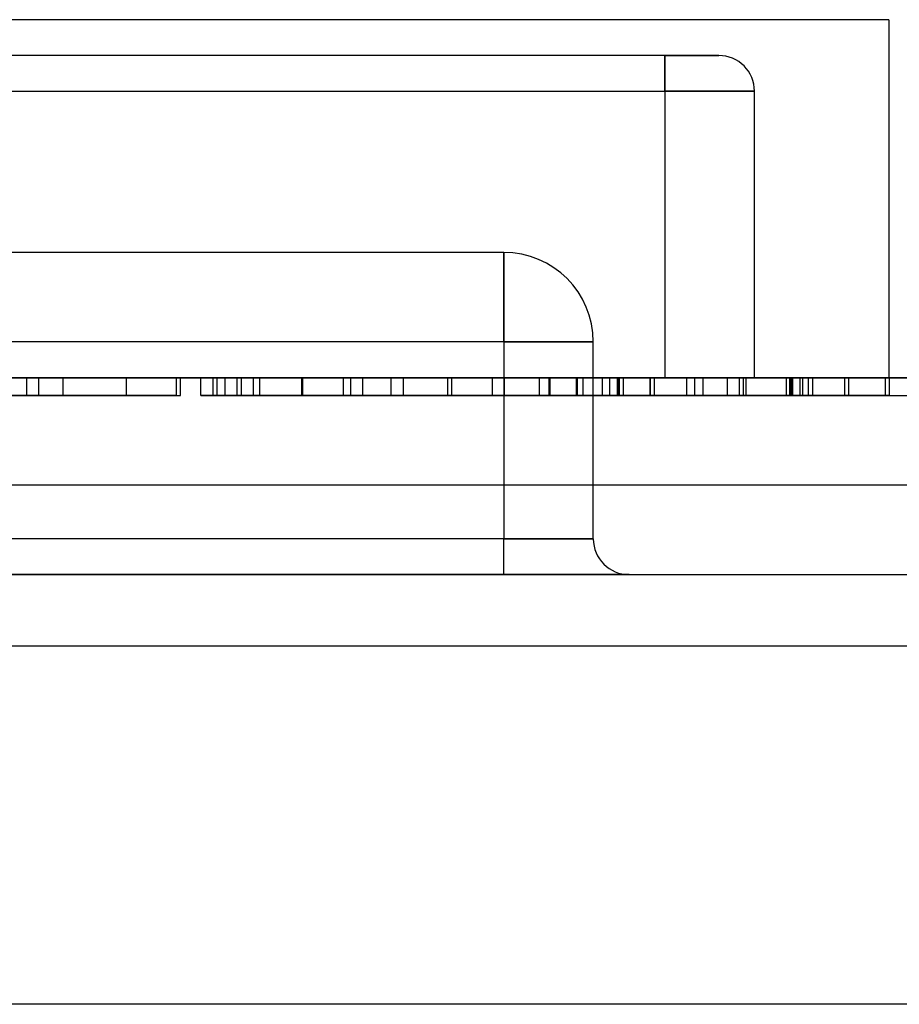
# Model space of a CAD drawing. Units: millimetres. Extents: x 5 to 292, y 5 to 205.
# Drawn here: x 118 to 118, y 88 to 88 of the extents above; entities that cross this region are included whole.
import ezdxf

# ---------------------------------------------------------------- set-up
doc = ezdxf.new("R2010")
doc.units = ezdxf.units.MM

msp = doc.modelspace()

# ---------------------------------------------------------------- linework, layer by layer
at = {"color": 7, "linetype": 'Continuous', "lineweight": 25}
for p, q in [((118.40924, 87.82538), (118.01924, 87.82538)), ((118.40924, 87.82538), (118.40924, 87.72538)), ((118.34674, 87.81538), (118.03174, 87.81538)), ((118.34674, 87.81538), (118.36174, 87.81538)), ((118.36174, 87.81538), (118.34674, 87.81538)), ((118.34674, 87.80538), (118.34674, 87.81538)), ((118.34674, 87.81538), (118.34674, 87.80538)), ((118.03174, 87.80538), (118.34674, 87.80538)), ((118.34674, 87.80538), (118.34674, 87.72538)), ((118.34674, 87.80538), (118.37174, 87.80538)), ((118.37174, 87.80538), (118.34674, 87.80538)), ((118.37174, 87.72538), (118.37174, 87.80538)), ((118.30174, 87.76038), (118.07674, 87.76038)), ((118.30174, 87.73538), (118.30174, 87.76038)), ((118.30174, 87.76038), (118.30174, 87.73538)), ((118.30174, 87.73538), (118.07674, 87.73538)), ((118.30174, 87.73538), (118.30174, 87.68038)), ((118.30174, 87.73538), (118.32674, 87.73538)), ((118.32674, 87.73538), (118.30174, 87.73538)), ((118.32674, 87.68038), (118.32674, 87.73538)), ((118.86424, 87.72538), (117.56424, 87.72538)), ((117.65924, 87.72538), (118.71924, 87.72538)), ((118.40924, 87.72538), (118.01924, 87.72538)), ((118.34674, 87.72538), (118.03174, 87.72538)), ((118.16065, 87.72538), (118.17196, 87.72538)), ((118.16857, 87.72538), (118.16065, 87.72538)), ((118.2104, 87.72538), (118.16857, 87.72538)), ((118.16857, 87.72038), (118.16857, 87.72538)), ((118.17196, 87.72538), (118.2104, 87.72538)), ((118.17196, 87.72038), (118.17196, 87.72538)), ((118.19644, 87.72538), (118.17196, 87.72538)), ((118.17874, 87.72538), (118.21153, 87.72538)), ((118.17874, 87.72038), (118.17874, 87.72538)), ((118.19644, 87.72038), (118.19644, 87.72538)), ((118.2104, 87.72038), (118.2104, 87.72538)), ((118.21153, 87.72038), (118.21153, 87.72538)), ((118.21719, 87.72038), (118.21719, 87.72538)), ((118.22058, 87.72038), (118.22058, 87.72538)), ((118.22171, 87.72538), (118.28616, 87.72538)), ((118.27372, 87.72538), (118.22171, 87.72538)), ((118.22171, 87.72038), (118.22171, 87.72538)), ((118.28616, 87.72538), (118.22397, 87.72538)), ((118.22397, 87.72538), (118.27372, 87.72538)), ((118.22397, 87.72038), (118.22397, 87.72538)), ((118.27372, 87.72538), (118.22736, 87.72538)), ((118.22736, 87.72038), (118.22736, 87.72538)), ((118.22849, 87.72038), (118.22849, 87.72538)), ((118.23188, 87.72038), (118.23188, 87.72538)), ((118.23365, 87.72038), (118.23365, 87.72538)), ((118.24535, 87.72038), (118.24535, 87.72538)), ((118.24536, 87.72038), (118.24536, 87.72538)), ((118.24545, 87.72038), (118.24545, 87.72538)), ((118.24559, 87.72038), (118.24559, 87.72538)), ((118.2457, 87.72038), (118.2457, 87.72538)), ((118.25697, 87.72038), (118.25697, 87.72538)), ((118.25902, 87.72038), (118.25902, 87.72538)), ((118.26241, 87.72038), (118.26241, 87.72538)), ((118.27033, 87.72038), (118.27033, 87.72538)), ((118.27372, 87.72038), (118.27372, 87.72538)), ((118.28616, 87.72538), (118.34382, 87.72538)), ((118.3293, 87.72538), (118.28616, 87.72538)), ((118.28616, 87.72038), (118.28616, 87.72538)), ((118.28729, 87.72038), (118.28729, 87.72538)), ((118.2986, 87.72038), (118.2986, 87.72538)), ((118.30199, 87.72038), (118.30199, 87.72538)), ((118.31176, 87.72038), (118.31176, 87.72538)), ((118.31443, 87.72038), (118.31443, 87.72538)), ((118.31467, 87.72038), (118.31467, 87.72538)), ((118.32209, 87.72038), (118.32209, 87.72538)), ((118.3223, 87.72038), (118.3223, 87.72538)), ((118.32391, 87.72038), (118.32391, 87.72538)), ((118.3293, 87.72038), (118.3293, 87.72538)), ((118.33139, 87.72538), (118.34269, 87.72538)), ((118.33139, 87.72038), (118.33139, 87.72538)), ((118.33352, 87.72538), (118.35513, 87.72538)), ((118.33352, 87.72038), (118.33352, 87.72538)), ((118.35513, 87.72538), (118.33386, 87.72538)), ((118.33386, 87.72038), (118.33386, 87.72538)), ((118.33407, 87.72538), (118.35513, 87.72538)), ((118.33407, 87.72038), (118.33407, 87.72538)), ((118.36757, 87.72538), (118.33517, 87.72538)), ((118.33517, 87.72038), (118.33517, 87.72538)), ((118.34264, 87.72038), (118.34264, 87.72538)), ((118.34269, 87.72038), (118.34269, 87.72538)), ((118.34382, 87.72038), (118.34382, 87.72538)), ((118.34674, 87.72538), (118.37174, 87.72538)), ((118.37174, 87.72538), (118.34674, 87.72538)), ((118.35287, 87.72038), (118.35287, 87.72538)), ((118.35513, 87.72538), (118.36757, 87.72538)), ((118.35513, 87.72038), (118.35513, 87.72538)), ((118.35739, 87.72038), (118.35739, 87.72538)), ((118.36418, 87.72038), (118.36418, 87.72538)), ((118.36757, 87.72038), (118.36757, 87.72538)), ((118.3687, 87.72038), (118.3687, 87.72538)), ((118.36942, 87.72038), (118.36942, 87.72538)), ((118.38071, 87.72038), (118.38071, 87.72538)), ((118.38156, 87.72038), (118.38156, 87.72538)), ((118.38197, 87.72038), (118.38197, 87.72538)), ((118.38213, 87.72038), (118.38213, 87.72538)), ((118.38248, 87.72038), (118.38248, 87.72538)), ((118.38453, 87.72538), (118.43089, 87.72538)), ((118.38453, 87.72538), (118.44219, 87.72538)), ((118.38453, 87.72038), (118.38453, 87.72538)), ((118.38524, 87.72038), (118.38524, 87.72538)), ((118.38803, 87.72538), (118.38686, 87.72538)), ((118.38686, 87.72038), (118.38686, 87.72538)), ((118.38803, 87.72038), (118.38803, 87.72538)), ((118.39697, 87.72538), (118.40827, 87.72538)), ((118.39697, 87.72038), (118.39697, 87.72538)), ((118.4094, 87.72538), (118.3981, 87.72538)), ((118.3981, 87.72038), (118.3981, 87.72538)), ((118.40827, 87.72038), (118.40827, 87.72538)), ((118.4094, 87.72038), (118.4094, 87.72538)), ((118.16065, 87.72038), (118.17196, 87.72038)), ((118.16857, 87.72038), (118.16065, 87.72038)), ((118.2104, 87.72038), (118.16857, 87.72038)), ((118.17196, 87.72038), (118.2104, 87.72038)), ((118.17196, 87.72038), (118.19644, 87.72038)), ((118.17874, 87.72038), (118.21153, 87.72038)), ((118.22171, 87.72038), (118.28616, 87.72038)), ((118.27372, 87.72038), (118.22171, 87.72038)), ((118.28616, 87.72038), (118.22397, 87.72038)), ((118.22397, 87.72038), (118.27372, 87.72038)), ((118.27372, 87.72038), (118.22736, 87.72038)), ((118.3293, 87.72038), (118.28616, 87.72038)), ((118.28616, 87.72038), (118.34382, 87.72038)), ((118.33139, 87.72038), (118.34269, 87.72038)), ((118.33352, 87.72038), (118.35513, 87.72038)), ((118.35513, 87.72038), (118.33386, 87.72038)), ((118.33407, 87.72038), (118.35513, 87.72038)), ((118.36757, 87.72038), (118.33517, 87.72038)), ((118.35513, 87.72038), (118.36757, 87.72038)), ((118.38453, 87.72038), (118.44219, 87.72038)), ((118.38453, 87.72038), (118.43089, 87.72038)), ((118.38803, 87.72038), (118.38686, 87.72038)), ((118.39697, 87.72038), (118.40827, 87.72038)), ((118.4094, 87.72038), (118.3981, 87.72038)), ((118.72924, 87.69538), (117.64924, 87.69538)), ((118.30174, 87.68038), (118.07674, 87.68038)), ((118.32674, 87.68038), (118.30174, 87.68038)), ((118.30174, 87.68038), (118.32674, 87.68038)), ((118.30174, 87.67038), (118.30174, 87.68038)), ((118.30174, 87.67038), (118.30174, 87.68038)), ((117.64924, 87.67038), (118.72924, 87.67038)), ((118.30174, 87.67038), (118.07674, 87.67038)), ((118.33674, 87.67038), (118.30174, 87.67038)), ((118.30174, 87.67038), (118.33674, 87.67038)), ((118.68924, 87.65038), (117.72924, 87.65038)), ((118.68924, 87.55038), (117.72924, 87.55038))]:
    msp.add_line(p, q, dxfattribs=at)
for centre, radius, start, end in [((118.36174, 87.80538), 0.01, 0, 90), ((118.36174, 87.80538), 0.01, 360, 90), ((118.30174, 87.73538), 0.025, 0, 90), ((118.30174, 87.73538), 0.025, 0, 90), ((118.33674, 87.68038), 0.01, 180, 270), ((118.33674, 87.68038), 0.01, 180, 270)]:
    msp.add_arc(centre, radius, start, end, dxfattribs=at)
for points, knots in [([(118.23365, 87.72538), (118.23102, 87.72538), (118.22577, 87.72538), (118.22041, 87.72538), (118.21757, 87.72538), (118.21731, 87.72538), (118.21719, 87.72538)], [0, 0, 0, 0, 0.280044, 0.559426, 0.77958, 1, 1, 1, 1]), ([(118.21719, 87.72538), (118.21738, 87.72538), (118.21777, 87.72538), (118.22151, 87.72538), (118.22749, 87.72538), (118.23583, 87.72538), (118.24224, 87.72538), (118.24545, 87.72538)], [0, 0, 0, 0, 0.186824, 0.373411, 0.560176, 0.779837, 1, 1, 1, 1]), ([(118.24559, 87.72538), (118.24205, 87.72538), (118.23498, 87.72538), (118.22661, 87.72538), (118.22138, 87.72538), (118.22085, 87.72538), (118.22058, 87.72538)], [0, 0, 0, 0, 0.280348, 0.559692, 0.779821, 1, 1, 1, 1]), ([(118.22058, 87.72538), (118.22077, 87.72538), (118.22115, 87.72538), (118.22541, 87.72538), (118.23053, 87.72538), (118.23365, 87.72538)], [0, 0, 0, 0, 0.280612, 0.560833, 1, 1, 1, 1]), ([(118.22849, 87.72538), (118.22874, 87.72538), (118.22922, 87.72538), (118.23376, 87.72538), (118.23967, 87.72538), (118.24369, 87.72538), (118.2457, 87.72538)], [0, 0, 0, 0, 0.27997, 0.559316, 0.779349, 1, 1, 1, 1]), ([(118.24536, 87.72538), (118.24284, 87.72538), (118.2378, 87.72538), (118.23203, 87.72538), (118.22892, 87.72538), (118.22864, 87.72538), (118.22849, 87.72538)], [0, 0, 0, 0, 0.280192, 0.559073, 0.779305, 1, 1, 1, 1]), ([(118.23188, 87.72538), (118.23211, 87.72538), (118.23256, 87.72538), (118.23625, 87.72538), (118.24085, 87.72538), (118.24392, 87.72538), (118.24545, 87.72538)], [0, 0, 0, 0, 0.279693, 0.559145, 0.779317, 1, 1, 1, 1]), ([(118.24535, 87.72538), (118.24342, 87.72538), (118.23958, 87.72538), (118.23497, 87.72538), (118.23228, 87.72538), (118.23202, 87.72538), (118.23188, 87.72538)], [0, 0, 0, 0, 0.280478, 0.559259, 0.779576, 1, 1, 1, 1]), ([(118.25902, 87.72538), (118.25882, 87.72538), (118.25843, 87.72538), (118.25473, 87.72538), (118.25001, 87.72538), (118.2469, 87.72538), (118.24535, 87.72538)], [0, 0, 0, 0, 0.279936, 0.558845, 0.779075, 1, 1, 1, 1]), ([(118.26241, 87.72538), (118.26219, 87.72538), (118.26173, 87.72538), (118.25736, 87.72538), (118.25134, 87.72538), (118.24736, 87.72538), (118.24536, 87.72538)], [0, 0, 0, 0, 0.280552, 0.558516, 0.77917, 1, 1, 1, 1]), ([(118.24545, 87.72538), (118.24958, 87.72538), (118.25783, 87.72538), (118.26735, 87.72538), (118.27292, 87.72538), (118.27345, 87.72538), (118.27372, 87.72538)], [0, 0, 0, 0, 0.280131, 0.559335, 0.779523, 1, 1, 1, 1]), ([(118.24545, 87.72538), (118.24737, 87.72538), (118.2512, 87.72538), (118.25579, 87.72538), (118.25856, 87.72538), (118.25887, 87.72538), (118.25902, 87.72538)], [0, 0, 0, 0, 0.280365, 0.559367, 0.779701, 1, 1, 1, 1]), ([(118.27033, 87.72538), (118.26989, 87.72538), (118.269, 87.72538), (118.26205, 87.72538), (118.25382, 87.72538), (118.24834, 87.72538), (118.24559, 87.72538)], [0, 0, 0, 0, 0.279271, 0.558676, 0.779074, 1, 1, 1, 1]), ([(118.2457, 87.72538), (118.24821, 87.72538), (118.25323, 87.72538), (118.25888, 87.72538), (118.26198, 87.72538), (118.26227, 87.72538), (118.26241, 87.72538)], [0, 0, 0, 0, 0.2801109, 0.5589758, 0.7793065, 1, 1, 1, 1]), ([(118.27372, 87.72538), (118.27352, 87.72538), (118.27311, 87.72538), (118.26907, 87.72538), (118.26334, 87.72538), (118.2591, 87.72538), (118.25697, 87.72538)], [0, 0, 0, 0, 0.280187, 0.559469, 0.779548, 1, 1, 1, 1]), ([(118.25697, 87.72538), (118.25903, 87.72538), (118.26313, 87.72538), (118.26762, 87.72538), (118.27, 87.72538), (118.27022, 87.72538), (118.27033, 87.72538)], [0, 0, 0, 0, 0.28031, 0.559637, 0.779691, 1, 1, 1, 1]), ([(118.31443, 87.72538), (118.31058, 87.72538), (118.3029, 87.72538), (118.29371, 87.72538), (118.28811, 87.72538), (118.28756, 87.72538), (118.28729, 87.72538)], [0, 0, 0, 0, 0.280482, 0.559644, 0.779749, 1, 1, 1, 1]), ([(118.28729, 87.72538), (118.28789, 87.72538), (118.28908, 87.72538), (118.29856, 87.72538), (118.30675, 87.72538), (118.31176, 87.72538)], [0, 0, 0, 0, 0.2787415, 0.5588337, 1, 1, 1, 1]), ([(118.3223, 87.72538), (118.31667, 87.72538), (118.30882, 87.72538), (118.30015, 87.72538), (118.29911, 87.72538), (118.2986, 87.72538)], [0, 0, 0, 0, 0.561313, 0.781386, 1, 1, 1, 1]), ([(118.2986, 87.72538), (118.29889, 87.72538), (118.29949, 87.72538), (118.30407, 87.72538), (118.30936, 87.72538), (118.3129, 87.72538), (118.31467, 87.72538)], [0, 0, 0, 0, 0.27908, 0.558612, 0.779043, 1, 1, 1, 1]), ([(118.32209, 87.72538), (118.3189, 87.72538), (118.31252, 87.72538), (118.30595, 87.72538), (118.30253, 87.72538), (118.30217, 87.72538), (118.30199, 87.72538)], [0, 0, 0, 0, 0.280013, 0.55891, 0.779396, 1, 1, 1, 1]), ([(118.30199, 87.72538), (118.3022, 87.72538), (118.30261, 87.72538), (118.30656, 87.72538), (118.31343, 87.72538), (118.32318, 87.72538), (118.33007, 87.72538), (118.33352, 87.72538)], [0, 0, 0, 0, 0.18684, 0.373475, 0.559385, 0.779336, 1, 1, 1, 1]), ([(118.31176, 87.72538), (118.31531, 87.72538), (118.32165, 87.72538), (118.32697, 87.72538), (118.3293, 87.72538)], [0, 0, 0, 0, 0.560619, 1, 1, 1, 1]), ([(118.34269, 87.72538), (118.34204, 87.72538), (118.34074, 87.72538), (118.33316, 87.72538), (118.3237, 87.72538), (118.31752, 87.72538), (118.31443, 87.72538)], [0, 0, 0, 0, 0.280235, 0.558893, 0.779132, 1, 1, 1, 1]), ([(118.31443, 87.72538), (118.31454, 87.72538), (118.31476, 87.72538), (118.31693, 87.72538), (118.32004, 87.72538), (118.32262, 87.72538), (118.32391, 87.72538)], [0, 0, 0, 0, 0.280261, 0.560078, 0.78015, 1, 1, 1, 1]), ([(118.33386, 87.72538), (118.33116, 87.72538), (118.32578, 87.72538), (118.31853, 87.72538), (118.31486, 87.72538), (118.31457, 87.72538), (118.31443, 87.72538)], [0, 0, 0, 0, 0.281401, 0.559753, 0.779356, 1, 1, 1, 1]), ([(118.31467, 87.72538), (118.31711, 87.72538), (118.32198, 87.72538), (118.32784, 87.72538), (118.33097, 87.72538), (118.33125, 87.72538), (118.33139, 87.72538)], [0, 0, 0, 0, 0.28041, 0.559489, 0.779375, 1, 1, 1, 1]), ([(118.33517, 87.72538), (118.33272, 87.72538), (118.32834, 87.72538), (118.324, 87.72538), (118.32209, 87.72538)], [0, 0, 0, 0, 0.560101, 1, 1, 1, 1]), ([(118.34264, 87.72538), (118.34145, 87.72538), (118.33906, 87.72538), (118.33209, 87.72538), (118.32602, 87.72538), (118.3223, 87.72538)], [0, 0, 0, 0, 0.279802, 0.559781, 1, 1, 1, 1]), ([(118.32391, 87.72538), (118.3258, 87.72538), (118.32917, 87.72538), (118.33257, 87.72538), (118.33407, 87.72538)], [0, 0, 0, 0, 0.5595849, 1, 1, 1, 1]), ([(118.34382, 87.72538), (118.34379, 87.72538), (118.34374, 87.72538), (118.34297, 87.72538), (118.34264, 87.72538)], [0, 0, 0, 0, 0.559956, 1, 1, 1, 1]), ([(118.36942, 87.72538), (118.36676, 87.72538), (118.36145, 87.72538), (118.35601, 87.72538), (118.35323, 87.72538), (118.35299, 87.72538), (118.35287, 87.72538)], [0, 0, 0, 0, 0.279807, 0.559185, 0.779408, 1, 1, 1, 1]), ([(118.35287, 87.72538), (118.35308, 87.72538), (118.35351, 87.72538), (118.35744, 87.72538), (118.3636, 87.72538), (118.37208, 87.72538), (118.37867, 87.72538), (118.38197, 87.72538)], [0, 0, 0, 0, 0.1867336, 0.3733429, 0.5601952, 0.7799442, 1, 1, 1, 1]), ([(118.38248, 87.72538), (118.37898, 87.72538), (118.37199, 87.72538), (118.36349, 87.72538), (118.35836, 87.72538), (118.35771, 87.72538), (118.35739, 87.72538)], [0, 0, 0, 0, 0.280184, 0.559855, 0.78, 1, 1, 1, 1]), ([(118.35739, 87.72538), (118.35759, 87.72538), (118.35799, 87.72538), (118.36182, 87.72538), (118.36654, 87.72538), (118.36942, 87.72538)], [0, 0, 0, 0, 0.280496, 0.561003, 1, 1, 1, 1]), ([(118.38156, 87.72538), (118.37895, 87.72538), (118.37374, 87.72538), (118.36792, 87.72538), (118.36464, 87.72538), (118.36433, 87.72538), (118.36418, 87.72538)], [0, 0, 0, 0, 0.279883, 0.558993, 0.779319, 1, 1, 1, 1]), ([(118.36418, 87.72538), (118.36443, 87.72538), (118.36493, 87.72538), (118.36937, 87.72538), (118.37495, 87.72538), (118.37879, 87.72538), (118.38071, 87.72538)], [0, 0, 0, 0, 0.279747, 0.559171, 0.779444, 1, 1, 1, 1]), ([(118.38524, 87.72538), (118.383, 87.72538), (118.37853, 87.72538), (118.37277, 87.72538), (118.36911, 87.72538), (118.36883, 87.72538), (118.3687, 87.72538)], [0, 0, 0, 0, 0.28068, 0.560951, 0.780057, 1, 1, 1, 1]), ([(118.3687, 87.72538), (118.36892, 87.72538), (118.36936, 87.72538), (118.37308, 87.72538), (118.37757, 87.72538), (118.38061, 87.72538), (118.38213, 87.72538)], [0, 0, 0, 0, 0.27946, 0.558952, 0.779255, 1, 1, 1, 1]), ([(118.38071, 87.72538), (118.3821, 87.72538), (118.38457, 87.72538), (118.38697, 87.72538), (118.38803, 87.72538)], [0, 0, 0, 0, 0.559772, 1, 1, 1, 1]), ([(118.3981, 87.72538), (118.39752, 87.72538), (118.39636, 87.72538), (118.39266, 87.72538), (118.38712, 87.72538), (118.38342, 87.72538), (118.38156, 87.72538)], [0, 0, 0, 0, 0.280881, 0.560073, 0.779653, 1, 1, 1, 1]), ([(118.38197, 87.72538), (118.38581, 87.72538), (118.39349, 87.72538), (118.40241, 87.72538), (118.40789, 87.72538), (118.4089, 87.72538), (118.4094, 87.72538)], [0, 0, 0, 0, 0.279911, 0.559249, 0.779476, 1, 1, 1, 1]), ([(118.38213, 87.72538), (118.38421, 87.72538), (118.38836, 87.72538), (118.39325, 87.72538), (118.39593, 87.72538), (118.39662, 87.72538), (118.39697, 87.72538)], [0, 0, 0, 0, 0.280001, 0.559131, 0.77932, 1, 1, 1, 1]), ([(118.40827, 87.72538), (118.4074, 87.72538), (118.40567, 87.72538), (118.39902, 87.72538), (118.39078, 87.72538), (118.38525, 87.72538), (118.38248, 87.72538)], [0, 0, 0, 0, 0.280253, 0.559523, 0.779592, 1, 1, 1, 1]), ([(118.38686, 87.72538), (118.38656, 87.72538), (118.38602, 87.72538), (118.38547, 87.72538), (118.38524, 87.72538)], [0, 0, 0, 0, 0.560003, 1, 1, 1, 1]), ([(118.21719, 87.72038), (118.21738, 87.72038), (118.21777, 87.72038), (118.22151, 87.72038), (118.22749, 87.72038), (118.23583, 87.72038), (118.24224, 87.72038), (118.24545, 87.72038)], [0, 0, 0, 0, 0.186824, 0.373411, 0.560176, 0.779837, 1, 1, 1, 1]), ([(118.23365, 87.72038), (118.23102, 87.72038), (118.22577, 87.72038), (118.22041, 87.72038), (118.21757, 87.72038), (118.21731, 87.72038), (118.21719, 87.72038)], [0, 0, 0, 0, 0.280044, 0.559426, 0.77958, 1, 1, 1, 1]), ([(118.22058, 87.72038), (118.22077, 87.72038), (118.22115, 87.72038), (118.22541, 87.72038), (118.23053, 87.72038), (118.23365, 87.72038)], [0, 0, 0, 0, 0.280612, 0.560833, 1, 1, 1, 1]), ([(118.24559, 87.72038), (118.24205, 87.72038), (118.23498, 87.72038), (118.22661, 87.72038), (118.22138, 87.72038), (118.22085, 87.72038), (118.22058, 87.72038)], [0, 0, 0, 0, 0.280348, 0.559692, 0.779821, 1, 1, 1, 1]), ([(118.22849, 87.72038), (118.22874, 87.72038), (118.22922, 87.72038), (118.23376, 87.72038), (118.23967, 87.72038), (118.24369, 87.72038), (118.2457, 87.72038)], [0, 0, 0, 0, 0.27997, 0.559316, 0.779349, 1, 1, 1, 1]), ([(118.24536, 87.72038), (118.24284, 87.72038), (118.2378, 87.72038), (118.23203, 87.72038), (118.22892, 87.72038), (118.22864, 87.72038), (118.22849, 87.72038)], [0, 0, 0, 0, 0.280192, 0.559073, 0.779305, 1, 1, 1, 1]), ([(118.24535, 87.72038), (118.24342, 87.72038), (118.23958, 87.72038), (118.23497, 87.72038), (118.23228, 87.72038), (118.23202, 87.72038), (118.23188, 87.72038)], [0, 0, 0, 0, 0.280478, 0.559259, 0.779576, 1, 1, 1, 1]), ([(118.23188, 87.72038), (118.23211, 87.72038), (118.23256, 87.72038), (118.23625, 87.72038), (118.24085, 87.72038), (118.24392, 87.72038), (118.24545, 87.72038)], [0, 0, 0, 0, 0.2796927, 0.5591452, 0.7793167, 1, 1, 1, 1]), ([(118.25902, 87.72038), (118.25882, 87.72038), (118.25843, 87.72038), (118.25473, 87.72038), (118.25001, 87.72038), (118.2469, 87.72038), (118.24535, 87.72038)], [0, 0, 0, 0, 0.279936, 0.558845, 0.779075, 1, 1, 1, 1]), ([(118.26241, 87.72038), (118.26219, 87.72038), (118.26173, 87.72038), (118.25736, 87.72038), (118.25134, 87.72038), (118.24736, 87.72038), (118.24536, 87.72038)], [0, 0, 0, 0, 0.280552, 0.558516, 0.77917, 1, 1, 1, 1]), ([(118.24545, 87.72038), (118.24958, 87.72038), (118.25783, 87.72038), (118.26735, 87.72038), (118.27292, 87.72038), (118.27345, 87.72038), (118.27372, 87.72038)], [0, 0, 0, 0, 0.280131, 0.559335, 0.779523, 1, 1, 1, 1]), ([(118.24545, 87.72038), (118.24737, 87.72038), (118.2512, 87.72038), (118.25579, 87.72038), (118.25856, 87.72038), (118.25887, 87.72038), (118.25902, 87.72038)], [0, 0, 0, 0, 0.280365, 0.559367, 0.779701, 1, 1, 1, 1]), ([(118.27033, 87.72038), (118.26989, 87.72038), (118.269, 87.72038), (118.26205, 87.72038), (118.25382, 87.72038), (118.24834, 87.72038), (118.24559, 87.72038)], [0, 0, 0, 0, 0.279271, 0.558676, 0.779074, 1, 1, 1, 1]), ([(118.2457, 87.72038), (118.24821, 87.72038), (118.25323, 87.72038), (118.25888, 87.72038), (118.26198, 87.72038), (118.26227, 87.72038), (118.26241, 87.72038)], [0, 0, 0, 0, 0.2801109, 0.5589758, 0.7793065, 1, 1, 1, 1]), ([(118.27372, 87.72038), (118.27352, 87.72038), (118.27311, 87.72038), (118.26907, 87.72038), (118.26334, 87.72038), (118.2591, 87.72038), (118.25697, 87.72038)], [0, 0, 0, 0, 0.280187, 0.559469, 0.779548, 1, 1, 1, 1]), ([(118.25697, 87.72038), (118.25903, 87.72038), (118.26313, 87.72038), (118.26762, 87.72038), (118.27, 87.72038), (118.27022, 87.72038), (118.27033, 87.72038)], [0, 0, 0, 0, 0.28031, 0.559637, 0.779691, 1, 1, 1, 1]), ([(118.31443, 87.72038), (118.31058, 87.72038), (118.3029, 87.72038), (118.29371, 87.72038), (118.28811, 87.72038), (118.28756, 87.72038), (118.28729, 87.72038)], [0, 0, 0, 0, 0.280482, 0.559644, 0.779749, 1, 1, 1, 1]), ([(118.28729, 87.72038), (118.28789, 87.72038), (118.28908, 87.72038), (118.29856, 87.72038), (118.30675, 87.72038), (118.31176, 87.72038)], [0, 0, 0, 0, 0.2787415, 0.5588337, 1, 1, 1, 1]), ([(118.2986, 87.72038), (118.29889, 87.72038), (118.29949, 87.72038), (118.30407, 87.72038), (118.30936, 87.72038), (118.3129, 87.72038), (118.31467, 87.72038)], [0, 0, 0, 0, 0.27908, 0.558612, 0.779043, 1, 1, 1, 1]), ([(118.3223, 87.72038), (118.31667, 87.72038), (118.30882, 87.72038), (118.30015, 87.72038), (118.29911, 87.72038), (118.2986, 87.72038)], [0, 0, 0, 0, 0.561313, 0.781386, 1, 1, 1, 1]), ([(118.32209, 87.72038), (118.3189, 87.72038), (118.31252, 87.72038), (118.30595, 87.72038), (118.30253, 87.72038), (118.30217, 87.72038), (118.30199, 87.72038)], [0, 0, 0, 0, 0.280013, 0.55891, 0.779396, 1, 1, 1, 1]), ([(118.30199, 87.72038), (118.3022, 87.72038), (118.30261, 87.72038), (118.30656, 87.72038), (118.31343, 87.72038), (118.32318, 87.72038), (118.33007, 87.72038), (118.33352, 87.72038)], [0, 0, 0, 0, 0.18684, 0.373475, 0.559385, 0.779336, 1, 1, 1, 1]), ([(118.31176, 87.72038), (118.31531, 87.72038), (118.32165, 87.72038), (118.32697, 87.72038), (118.3293, 87.72038)], [0, 0, 0, 0, 0.560619, 1, 1, 1, 1]), ([(118.31443, 87.72038), (118.31454, 87.72038), (118.31476, 87.72038), (118.31693, 87.72038), (118.32004, 87.72038), (118.32262, 87.72038), (118.32391, 87.72038)], [0, 0, 0, 0, 0.280261, 0.560078, 0.78015, 1, 1, 1, 1]), ([(118.33386, 87.72038), (118.33116, 87.72038), (118.32578, 87.72038), (118.31853, 87.72038), (118.31486, 87.72038), (118.31457, 87.72038), (118.31443, 87.72038)], [0, 0, 0, 0, 0.281401, 0.559753, 0.779356, 1, 1, 1, 1]), ([(118.34269, 87.72038), (118.34204, 87.72038), (118.34074, 87.72038), (118.33316, 87.72038), (118.3237, 87.72038), (118.31752, 87.72038), (118.31443, 87.72038)], [0, 0, 0, 0, 0.280235, 0.558893, 0.779132, 1, 1, 1, 1]), ([(118.31467, 87.72038), (118.31711, 87.72038), (118.32198, 87.72038), (118.32784, 87.72038), (118.33097, 87.72038), (118.33125, 87.72038), (118.33139, 87.72038)], [0, 0, 0, 0, 0.28041, 0.559489, 0.779375, 1, 1, 1, 1]), ([(118.33517, 87.72038), (118.33272, 87.72038), (118.32834, 87.72038), (118.324, 87.72038), (118.32209, 87.72038)], [0, 0, 0, 0, 0.560101, 1, 1, 1, 1]), ([(118.34264, 87.72038), (118.34145, 87.72038), (118.33906, 87.72038), (118.33209, 87.72038), (118.32602, 87.72038), (118.3223, 87.72038)], [0, 0, 0, 0, 0.279802, 0.559781, 1, 1, 1, 1]), ([(118.32391, 87.72038), (118.3258, 87.72038), (118.32917, 87.72038), (118.33257, 87.72038), (118.33407, 87.72038)], [0, 0, 0, 0, 0.5595849, 1, 1, 1, 1]), ([(118.34382, 87.72038), (118.34379, 87.72038), (118.34374, 87.72038), (118.34297, 87.72038), (118.34264, 87.72038)], [0, 0, 0, 0, 0.559956, 1, 1, 1, 1]), ([(118.36942, 87.72038), (118.36676, 87.72038), (118.36145, 87.72038), (118.35601, 87.72038), (118.35323, 87.72038), (118.35299, 87.72038), (118.35287, 87.72038)], [0, 0, 0, 0, 0.279807, 0.559185, 0.779408, 1, 1, 1, 1]), ([(118.35287, 87.72038), (118.35308, 87.72038), (118.35351, 87.72038), (118.35744, 87.72038), (118.3636, 87.72038), (118.37208, 87.72038), (118.37867, 87.72038), (118.38197, 87.72038)], [0, 0, 0, 0, 0.1867336, 0.3733429, 0.5601952, 0.7799442, 1, 1, 1, 1]), ([(118.38248, 87.72038), (118.37898, 87.72038), (118.37199, 87.72038), (118.36349, 87.72038), (118.35836, 87.72038), (118.35771, 87.72038), (118.35739, 87.72038)], [0, 0, 0, 0, 0.280184, 0.559855, 0.78, 1, 1, 1, 1]), ([(118.35739, 87.72038), (118.35759, 87.72038), (118.35799, 87.72038), (118.36182, 87.72038), (118.36654, 87.72038), (118.36942, 87.72038)], [0, 0, 0, 0, 0.280496, 0.561003, 1, 1, 1, 1]), ([(118.38156, 87.72038), (118.37895, 87.72038), (118.37374, 87.72038), (118.36792, 87.72038), (118.36464, 87.72038), (118.36433, 87.72038), (118.36418, 87.72038)], [0, 0, 0, 0, 0.279883, 0.558993, 0.779319, 1, 1, 1, 1]), ([(118.36418, 87.72038), (118.36443, 87.72038), (118.36493, 87.72038), (118.36937, 87.72038), (118.37495, 87.72038), (118.37879, 87.72038), (118.38071, 87.72038)], [0, 0, 0, 0, 0.279747, 0.559171, 0.779444, 1, 1, 1, 1]), ([(118.38524, 87.72038), (118.383, 87.72038), (118.37853, 87.72038), (118.37277, 87.72038), (118.36911, 87.72038), (118.36883, 87.72038), (118.3687, 87.72038)], [0, 0, 0, 0, 0.28068, 0.560951, 0.780057, 1, 1, 1, 1]), ([(118.3687, 87.72038), (118.36892, 87.72038), (118.36936, 87.72038), (118.37308, 87.72038), (118.37757, 87.72038), (118.38061, 87.72038), (118.38213, 87.72038)], [0, 0, 0, 0, 0.27946, 0.558952, 0.779255, 1, 1, 1, 1]), ([(118.38071, 87.72038), (118.3821, 87.72038), (118.38457, 87.72038), (118.38697, 87.72038), (118.38803, 87.72038)], [0, 0, 0, 0, 0.559772, 1, 1, 1, 1]), ([(118.3981, 87.72038), (118.39752, 87.72038), (118.39636, 87.72038), (118.39266, 87.72038), (118.38712, 87.72038), (118.38342, 87.72038), (118.38156, 87.72038)], [0, 0, 0, 0, 0.280881, 0.560073, 0.779653, 1, 1, 1, 1]), ([(118.38197, 87.72038), (118.38581, 87.72038), (118.39349, 87.72038), (118.40241, 87.72038), (118.40789, 87.72038), (118.4089, 87.72038), (118.4094, 87.72038)], [0, 0, 0, 0, 0.279911, 0.559249, 0.779476, 1, 1, 1, 1]), ([(118.38213, 87.72038), (118.38421, 87.72038), (118.38836, 87.72038), (118.39325, 87.72038), (118.39593, 87.72038), (118.39662, 87.72038), (118.39697, 87.72038)], [0, 0, 0, 0, 0.280001, 0.559131, 0.77932, 1, 1, 1, 1]), ([(118.40827, 87.72038), (118.4074, 87.72038), (118.40567, 87.72038), (118.39902, 87.72038), (118.39078, 87.72038), (118.38525, 87.72038), (118.38248, 87.72038)], [0, 0, 0, 0, 0.280253, 0.559523, 0.779592, 1, 1, 1, 1]), ([(118.38686, 87.72038), (118.38656, 87.72038), (118.38602, 87.72038), (118.38547, 87.72038), (118.38524, 87.72038)], [0, 0, 0, 0, 0.560003, 1, 1, 1, 1])]:
    msp.add_open_spline(points, degree=3, knots=knots, dxfattribs=at)

doc.saveas('drawing.dxf')
